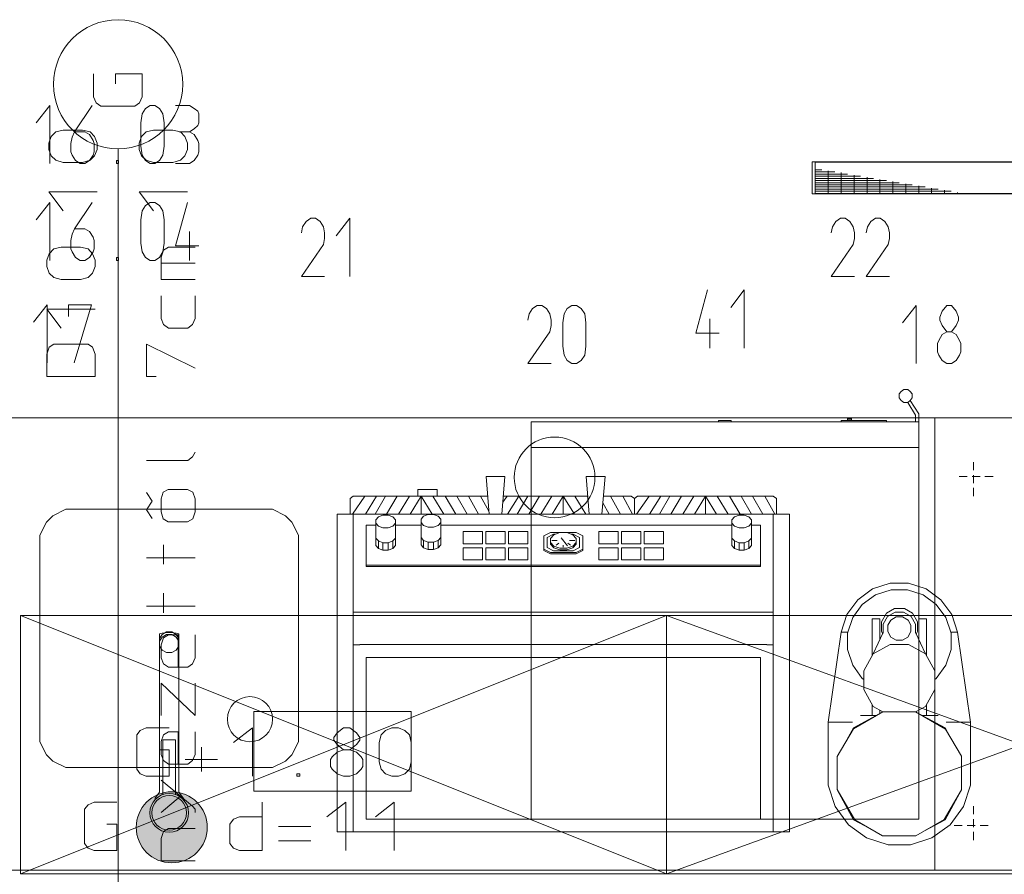
# Model space of a CAD drawing. Units: millimetres. Extents: x 0 to 118930, y 0 to 83700.
# Drawn here: x 32176 to 38271, y 7060 to 12352 of the extents above; entities that cross this region are included whole.
import ezdxf

# ---------------------------------------------------------------- set-up
doc = ezdxf.new("R2010")
doc.units = ezdxf.units.MM
doc.linetypes.add('AUSGEZOGEN', pattern=[0, 0])
doc.linetypes.add('GESTRICHELT', pattern=[80, 50, -30])
doc.layers.get('0').update_dxf_attribs({"linetype": 'CONTINUOUS'})
for name, color, linetype, lineweight in [('1', 18, 'AUSGEZOGEN', 15), ('12', 16, 'AUSGEZOGEN', 15), ('2', 5, 'AUSGEZOGEN', 15), ('3', 252, 'AUSGEZOGEN', 15), ('4', 171, 'AUSGEZOGEN', 15), ('7', 1, 'AUSGEZOGEN', 15)]:
    doc.layers.add(name, color=color, linetype=linetype, lineweight=lineweight)
doc.styles.get("Standard").update_dxf_attribs({"font": 'TXT.SHX'})

# ---------------------------------------------------------------- blocks, each defined once
blk = doc.blocks.new('_SWS_COLOR_BLOCK_130')
at = {"layer": '12', "color": 1}
for points in [[(33337, 7351.3), (33027.5, 7552.3), (33049, 7560.7)], [(33337, 7351.3), (33049, 7560.7), (33071.3, 7566.5)], [(33337, 7351.3), (33071.3, 7566.5), (33094, 7570.2)], [(33337, 7351.3), (33094, 7570.2), (33117, 7571.3)], [(33337, 7351.3), (33117, 7571.3), (33140, 7570.2)], [(33337, 7351.3), (33140, 7570.2), (33162.7, 7566.5)], [(33337, 7351.3), (33162.7, 7566.5), (33185, 7560.7)], [(33337, 7351.3), (33185, 7560.7), (33206.5, 7552.3)], [(33337, 7351.3), (32939, 7480.7), (32953.5, 7498.5)], [(33337, 7351.3), (32953.5, 7498.5), (32969.8, 7514.8)], [(33337, 7351.3), (32969.8, 7514.8), (32987.7, 7529.3)], [(33337, 7351.3), (32987.7, 7529.3), (33007, 7541.8)], [(33337, 7351.3), (33007, 7541.8), (33027.5, 7552.3)], [(33337, 7351.3), (33206.5, 7552.3), (33227, 7541.8)], [(33337, 7351.3), (33227, 7541.8), (33246.3, 7529.3)], [(33337, 7351.3), (33246.3, 7529.3), (33264.2, 7514.8)], [(33337, 7351.3), (33264.2, 7514.8), (33280.5, 7498.5)], [(33337, 7351.3), (33280.5, 7498.5), (33295, 7480.7)], [(33337, 7351.3), (32907.8, 7419.3), (32916, 7440.8)], [(33337, 7351.3), (32916, 7440.8), (32926.5, 7461.3)], [(33337, 7351.3), (32926.5, 7461.3), (32939, 7480.7)], [(33337, 7351.3), (33295, 7480.7), (33307.5, 7461.3)], [(33337, 7351.3), (33307.5, 7461.3), (33318, 7440.8)], [(33337, 7351.3), (33318, 7440.8), (33326.2, 7419.3)], [(33337, 7351.3), (32898.2, 7374.3), (32901.8, 7397)], [(33337, 7351.3), (32901.8, 7397), (32907.8, 7419.3)], [(33337, 7351.3), (33326.2, 7419.3), (33332.2, 7397)], [(33337, 7351.3), (33332.2, 7397), (33335.8, 7374.3)], [(33337, 7351.3), (32897, 7351.3), (32898.2, 7374.3)], [(33337, 7351.3), (32898.2, 7328.3), (32897, 7351.3)], [(33337, 7351.3), (32901.8, 7305.7), (32898.2, 7328.3)], [(33337, 7351.3), (32907.8, 7283.3), (32901.8, 7305.7)], [(33337, 7351.3), (32916, 7261.8), (32907.8, 7283.3)], [(33337, 7351.3), (32926.5, 7241.3), (32916, 7261.8)], [(33337, 7351.3), (32939, 7222), (32926.5, 7241.3)], [(33337, 7351.3), (32953.5, 7204.2), (32939, 7222)], [(33337, 7351.3), (32969.8, 7187.8), (32953.5, 7204.2)], [(33337, 7351.3), (32987.7, 7173.3), (32969.8, 7187.8)], [(33337, 7351.3), (33007, 7160.8), (32987.7, 7173.3)], [(33337, 7351.3), (33027.5, 7150.3), (33007, 7160.8)], [(33337, 7351.3), (33049, 7142.2), (33027.5, 7150.3)], [(33337, 7351.3), (33071.3, 7136.2), (33049, 7142.2)], [(33337, 7351.3), (33094, 7132.5), (33071.3, 7136.2)], [(33337, 7351.3), (33117, 7131.3), (33094, 7132.5)], [(33337, 7351.3), (33140, 7132.5), (33117, 7131.3)], [(33337, 7351.3), (33162.7, 7136.2), (33140, 7132.5)], [(33337, 7351.3), (33185, 7142.2), (33162.7, 7136.2)], [(33337, 7351.3), (33206.5, 7150.3), (33185, 7142.2)], [(33337, 7351.3), (33227, 7160.8), (33206.5, 7150.3)], [(33337, 7351.3), (33246.3, 7173.3), (33227, 7160.8)], [(33337, 7351.3), (33264.2, 7187.8), (33246.3, 7173.3)], [(33337, 7351.3), (33280.5, 7204.2), (33264.2, 7187.8)], [(33337, 7351.3), (33295, 7222), (33280.5, 7204.2)], [(33337, 7351.3), (33307.5, 7241.3), (33295, 7222)], [(33337, 7351.3), (33318, 7261.8), (33307.5, 7241.3)], [(33337, 7351.3), (33326.2, 7283.3), (33318, 7261.8)], [(33337, 7351.3), (33332.2, 7305.7), (33326.2, 7283.3)], [(33337, 7351.3), (33335.8, 7328.3), (33332.2, 7305.7)]]:
    blk.add_solid(points, dxfattribs=at)
blk.add_attdef('', (0, 0), '', height=1)

msp = doc.modelspace()

# ---------------------------------------------------------------- linework, layer by layer
at = {"layer": '1', "linetype": 'AUSGEZOGEN'}
for p, q in [((37081.17, 11473), (45081.18, 11473)), ((37081.17, 11273), (37081.17, 11473)), ((45061.18, 11469.67), (37101.17, 11469.67)), ((37101.17, 11276.32), (37101.17, 11469.67)), ((37101.17, 11423), (37141.17, 11423)), ((37221.17, 11409.67), (37101.17, 11409.67)), ((37181.17, 11276.32), (37181.17, 11416.32)), ((37261.17, 11406.32), (37261.17, 11276.32)), ((37101.17, 11396.32), (37301.17, 11396.32)), ((37381.17, 11383), (37101.17, 11383)), ((37101.17, 11369.67), (37461.17, 11369.67)), ((37541.17, 11356.32), (37101.17, 11356.32)), ((37101.17, 11343), (37621.17, 11343)), ((37341.17, 11276.32), (37341.17, 11389.67)), ((37421.17, 11376.32), (37421.17, 11276.32)), ((37501.17, 11276.32), (37501.17, 11363)), ((37581.17, 11349.67), (37581.17, 11276.32)), ((37701.17, 11329.67), (37101.17, 11329.67)), ((37101.17, 11316.32), (37781.17, 11316.32)), ((37861.17, 11303), (37101.17, 11303)), ((37101.17, 11289.67), (37941.17, 11289.67)), ((37661.17, 11276.32), (37661.17, 11336.32)), ((37741.17, 11323), (37741.17, 11276.32)), ((37821.17, 11276.32), (37821.17, 11309.67)), ((37901.17, 11296.32), (37901.17, 11276.32)), ((37981.17, 11276.32), (37981.17, 11283)), ((37081.17, 11273), (42909.05, 11273)), ((37101.17, 11276.32), (42909.05, 11276.32)), ((37633.05, 10050.65), (37649.05, 10062.65)), ((37673.05, 10062.65), (37649.05, 10062.65)), ((37673.05, 10062.65), (37689.05, 10050.65)), ((37621.05, 10034.65), (37633.05, 10050.65)), ((37621.05, 10034.65), (37621.05, 10010.65)), ((37633.05, 9994.65), (37621.05, 10010.65)), ((37701.05, 10034.65), (37689.05, 10050.65)), ((37701.05, 10010.65), (37689.05, 9994.65)), ((37701.05, 10034.65), (37701.05, 10010.65)), ((37649.05, 9982.65), (37633.05, 9994.65)), ((37673.05, 9982.65), (37649.05, 9982.65)), ((37673.05, 9982.65), (37689.05, 9994.65)), ((37721.05, 9902.65), (37673.05, 9982.65)), ((37741.05, 9910.65), (37689.05, 9994.65)), ((37841.05, 9886.65), (32041.05, 9886.65)), ((37325.05, 9886.65), (37301.05, 9886.65)), ((37301.05, 9870.65), (37301.05, 9886.65)), ((37301.05, 9882.65), (37325.05, 9882.65)), ((37301.05, 9878.65), (37325.05, 9878.65)), ((37325.05, 9886.65), (37325.05, 9870.65)), ((37721.05, 9902.65), (37721.05, 9862.65)), ((37741.05, 7402.65), (37741.05, 9910.65)), ((37841.05, 9886.65), (37841.05, 7086.65)), ((37841.05, 9886.65), (37841.05, 7086.65)), ((42041.05, 9886.65), (37841.05, 9886.65)), ((35341.05, 9862.65), (35341.05, 7402.65)), ((35341.05, 9862.65), (37741.05, 9862.65)), ((36501.05, 9870.65), (36581.05, 9870.65)), ((36501.05, 9862.65), (36501.05, 9870.65)), ((36581.05, 9870.65), (36581.05, 9862.65)), ((37541.05, 9870.65), (37261.05, 9870.65)), ((37261.05, 9862.65), (37261.05, 9870.65)), ((37541.05, 9870.65), (37541.05, 9862.65)), ((37741.05, 9702.65), (35341.05, 9702.65)), ((35179.45, 9522.65), (35062.65, 9522.65)), ((35081.9, 9290.65), (35062.65, 9522.65)), ((35179.45, 9522.65), (35160.23, 9290.65)), ((35682.65, 9522.65), (35799.45, 9522.65)), ((35701.9, 9290.65), (35682.65, 9522.65)), ((35799.45, 9522.65), (35780.23, 9290.65)), ((34221.05, 9386.65), (34241.05, 9402.65)), ((34313.05, 9402.65), (34234.97, 9290.65)), ((34241.05, 9402.65), (35072.62, 9402.65)), ((34315.5, 9290.65), (34385.05, 9402.65)), ((34441.05, 9402.65), (34376.22, 9290.65)), ((34446.57, 9290.65), (34513.05, 9402.65)), ((34589.05, 9402.65), (34521.25, 9290.65)), ((34661.05, 9402.65), (34592.62, 9290.65)), ((34641.05, 9442.65), (34761.05, 9442.65)), ((34641.05, 9402.65), (34641.05, 9442.65)), ((34661.05, 9402.65), (34661.05, 9290.65)), ((34661.05, 9402.65), (34729.5, 9290.65)), ((34733.05, 9402.65), (34800.85, 9290.65)), ((34761.05, 9442.65), (34761.05, 9402.65)), ((34875.55, 9290.65), (34809.05, 9402.65)), ((34881.05, 9402.65), (34945.9, 9290.65)), ((35015.85, 9290.65), (34953.05, 9402.65)), ((35029.05, 9402.65), (35080.43, 9308.47)), ((35193.05, 9402.65), (35166.35, 9364.28)), ((35169.5, 9402.65), (35692.62, 9402.65)), ((35195.5, 9290.65), (35265.05, 9402.65)), ((35321.05, 9402.65), (35256.22, 9290.65)), ((35326.57, 9290.65), (35393.05, 9402.65)), ((35469.05, 9402.65), (35401.25, 9290.65)), ((35541.05, 9402.65), (35472.62, 9290.65)), ((35541.05, 9402.65), (35541.05, 9290.65)), ((35541.05, 9402.65), (35609.5, 9290.65)), ((35613.05, 9402.65), (35680.85, 9290.65)), ((35693.18, 9395.67), (35689.05, 9402.65)), ((35789.5, 9402.65), (35961.05, 9402.65)), ((35833.05, 9402.65), (35895.85, 9290.65)), ((35970.15, 9290.65), (35909.05, 9402.65)), ((35961.05, 9402.65), (35981.05, 9386.65)), ((35981.05, 9386.65), (36001.05, 9402.65)), ((36073.05, 9402.65), (35994.97, 9290.65)), ((36001.05, 9402.65), (36841.05, 9402.65)), ((36075.5, 9290.65), (36145.05, 9402.65)), ((36201.05, 9402.65), (36136.22, 9290.65)), ((36206.57, 9290.65), (36273.05, 9402.65)), ((36349.05, 9402.65), (36281.25, 9290.65)), ((36352.62, 9290.65), (36421.05, 9402.65)), ((36421.05, 9290.65), (36421.05, 9402.65)), ((36421.05, 9402.65), (36489.5, 9290.65)), ((36493.05, 9402.65), (36560.85, 9290.65)), ((36569.05, 9402.65), (36635.55, 9290.65)), ((36641.05, 9402.65), (36705.9, 9290.65)), ((36713.05, 9402.65), (36775.85, 9290.65)), ((36789.05, 9402.65), (36850.15, 9290.65)), ((36841.05, 9402.65), (36861.05, 9386.65)), ((34221.05, 9290.65), (34221.05, 9386.65)), ((35825.9, 9290.65), (35785.95, 9359.67)), ((35981.05, 9386.65), (35981.05, 9290.65)), ((36861.05, 9290.65), (36861.05, 9386.65)), ((32381.17, 9281), (32341.17, 9241)), ((32461.17, 9321), (32381.17, 9281)), ((33741.17, 9321), (32461.17, 9321)), ((33821.17, 9281), (33741.17, 9321)), ((33861.17, 9241), (33821.17, 9281)), ((34141.05, 7322.65), (34141.05, 9290.65)), ((36941.05, 9290.65), (34141.05, 9290.65)), ((34241.05, 9290.65), (34241.05, 7322.65)), ((34380.25, 9256.25), (34396.25, 9274.25)), ((34396.25, 9274.25), (34424.65, 9284.65)), ((34424.65, 9284.65), (34457.45, 9284.65)), ((34457.45, 9284.65), (34485.85, 9274.25)), ((34485.85, 9274.25), (34501.85, 9256.25)), ((34660.25, 9260.25), (34676.25, 9278.25)), ((34676.25, 9278.25), (34704.65, 9288.65)), ((34704.65, 9288.65), (34737.45, 9288.65)), ((34737.45, 9288.65), (34765.85, 9278.25)), ((34765.85, 9278.25), (34781.85, 9260.25)), ((36584.25, 9256.25), (36600.25, 9274.25)), ((36600.25, 9274.25), (36628.65, 9284.65)), ((36628.65, 9284.65), (36661.45, 9284.65)), ((36661.45, 9284.65), (36689.85, 9274.25)), ((36689.85, 9274.25), (36705.85, 9256.25)), ((36839.85, 8868.65), (36839.85, 9290.65)), ((36841.05, 7322.65), (36841.05, 9290.65)), ((36941.05, 9290.65), (36941.05, 7322.65)), ((32341.17, 9241), (32301.17, 9161)), ((33901.17, 9161), (33861.17, 9241)), ((34321.05, 8966.65), (34321.05, 9222.65)), ((34321.05, 9222.65), (34380.25, 9222.65)), ((34380.25, 9256.25), (34380.25, 9096.25)), ((34396.25, 9217.05), (34380.25, 9235.45)), ((34424.65, 9206.65), (34396.25, 9217.05)), ((34457.45, 9206.65), (34424.65, 9206.65)), ((34485.85, 9217.05), (34457.45, 9206.65)), ((34501.85, 9235.45), (34485.85, 9217.05)), ((34501.85, 9256.25), (34501.85, 9096.25)), ((34501.85, 9222.65), (34660.25, 9222.65)), ((34660.25, 9260.25), (34660.25, 9100.25)), ((34676.25, 9221.05), (34660.25, 9239.45)), ((34704.65, 9210.65), (34676.25, 9221.05)), ((34737.45, 9210.65), (34704.65, 9210.65)), ((34765.85, 9221.05), (34737.45, 9210.65)), ((34781.85, 9239.45), (34765.85, 9221.05)), ((34781.85, 9260.25), (34781.85, 9100.25)), ((34781.85, 9222.65), (36584.25, 9222.65)), ((36584.25, 9256.25), (36584.25, 9096.25)), ((36600.25, 9217.05), (36584.25, 9235.45)), ((36628.65, 9206.65), (36600.25, 9217.05)), ((36661.45, 9206.65), (36628.65, 9206.65)), ((36689.85, 9217.05), (36661.45, 9206.65)), ((36705.85, 9235.45), (36689.85, 9217.05)), ((36705.85, 9256.25), (36705.85, 9096.25)), ((36705.85, 9222.65), (36761.05, 9222.65)), ((36761.05, 9222.65), (36761.05, 8966.65)), ((32301.17, 9161), (32301.17, 7881)), ((33901.17, 7881), (33901.17, 9161)), ((34676.25, 9128.25), (34660.25, 9146.25)), ((34765.85, 9128.25), (34781.85, 9146.25)), ((34921.05, 9182.65), (35041.05, 9182.65)), ((34921.05, 9106.65), (34921.05, 9182.65)), ((35041.05, 9182.65), (35041.05, 9106.65)), ((35061.05, 9182.65), (35061.05, 9106.65)), ((35181.05, 9182.65), (35061.05, 9182.65)), ((35181.05, 9106.65), (35181.05, 9182.65)), ((35201.05, 9182.65), (35321.05, 9182.65)), ((35201.05, 9106.65), (35201.05, 9182.65)), ((35321.05, 9182.65), (35321.05, 9106.65)), ((35421.05, 9156.25), (35461.05, 9177.05)), ((35421.05, 9156.25), (35421.05, 9065.05)), ((35441.05, 9146.25), (35481.05, 9166.65)), ((35441.05, 9084.65), (35441.05, 9146.25)), ((35461.05, 9177.05), (35621.05, 9177.05)), ((35461.05, 9140.65), (35482.65, 9163.05)), ((35481.05, 9166.65), (35493.02, 9166.65)), ((35482.65, 9163.05), (35519.45, 9175.85)), ((35519.45, 9175.85), (35562.65, 9175.85)), ((35528.25, 9144.65), (35566.65, 9094.65)), ((35562.65, 9175.85), (35599.45, 9163.05)), ((35589.1, 9166.65), (35601.05, 9166.65)), ((35621.05, 9140.65), (35599.45, 9163.05)), ((35601.05, 9166.65), (35641.05, 9146.25)), ((35661.05, 9156.25), (35621.05, 9177.05)), ((35641.05, 9146.25), (35641.05, 9084.65)), ((35661.05, 9156.25), (35661.05, 9065.05)), ((35761.05, 9182.65), (35881.05, 9182.65)), ((35761.05, 9182.65), (35761.05, 9106.65)), ((35881.05, 9106.65), (35881.05, 9182.65)), ((36021.05, 9182.65), (35901.05, 9182.65)), ((35901.05, 9182.65), (35901.05, 9106.65)), ((36021.05, 9106.65), (36021.05, 9182.65)), ((36041.05, 9182.65), (36161.05, 9182.65)), ((36041.05, 9106.65), (36041.05, 9182.65)), ((36161.05, 9182.65), (36161.05, 9106.65)), ((36841.05, 9174.33), (36839.85, 9176.45)), ((34396.25, 9124.25), (34380.25, 9142.25)), ((34396.25, 9078.25), (34380.25, 9096.25)), ((34396.25, 9124.25), (34424.65, 9113.85)), ((34396.25, 9124.25), (34396.25, 9078.25)), ((34424.65, 9113.85), (34457.45, 9113.85)), ((34424.65, 9113.85), (34424.65, 9067.85)), ((34457.45, 9113.85), (34485.85, 9124.25)), ((34457.45, 9113.85), (34457.45, 9067.85)), ((34485.85, 9124.25), (34501.85, 9142.25)), ((34485.85, 9124.25), (34485.85, 9078.25)), ((34485.85, 9078.25), (34501.85, 9096.25)), ((34676.25, 9082.25), (34660.25, 9100.25)), ((34676.25, 9128.25), (34704.65, 9117.85)), ((34676.25, 9128.25), (34676.25, 9082.25)), ((34676.25, 9082.25), (34704.65, 9071.85)), ((34704.65, 9117.85), (34737.45, 9117.85)), ((34704.65, 9117.85), (34704.65, 9071.85)), ((34737.45, 9117.85), (34765.85, 9128.25)), ((34737.45, 9117.85), (34737.45, 9071.85)), ((34737.45, 9071.85), (34765.85, 9082.25)), ((34765.85, 9128.25), (34765.85, 9082.25)), ((34765.85, 9082.25), (34781.85, 9100.25)), ((35041.05, 9106.65), (34921.05, 9106.65)), ((34921.05, 9082.65), (34921.05, 9006.65)), ((35041.05, 9082.65), (34921.05, 9082.65)), ((35041.05, 9006.65), (35041.05, 9082.65)), ((35061.05, 9106.65), (35181.05, 9106.65)), ((35061.05, 9082.65), (35061.05, 9006.65)), ((35181.05, 9082.65), (35061.05, 9082.65)), ((35181.05, 9006.65), (35181.05, 9082.65)), ((35321.05, 9106.65), (35201.05, 9106.65)), ((35201.05, 9082.65), (35201.05, 9006.65)), ((35321.05, 9082.65), (35201.05, 9082.65)), ((35321.05, 9006.65), (35321.05, 9082.65)), ((35481.05, 9064.25), (35441.05, 9084.65)), ((35461.05, 9140.65), (35461.05, 9104.65)), ((35482.65, 9092.25), (35461.05, 9114.65)), ((35482.65, 9082.25), (35461.05, 9104.65)), ((35470.65, 9127.45), (35502.65, 9127.45)), ((35519.45, 9079.45), (35482.65, 9092.25)), ((35519.45, 9069.45), (35482.65, 9082.25)), ((35496.25, 9098.65), (35512.25, 9110.25)), ((35541.05, 9085.05), (35541.05, 9098.65)), ((35599.45, 9092.25), (35562.65, 9079.45)), ((35599.45, 9082.25), (35562.65, 9069.45)), ((35569.85, 9110.25), (35585.85, 9098.65)), ((35611.45, 9127.45), (35579.45, 9127.45)), ((35599.45, 9092.25), (35621.05, 9114.65)), ((35621.05, 9104.65), (35599.45, 9082.25)), ((35641.05, 9084.65), (35601.05, 9064.25)), ((35621.05, 9140.65), (35621.05, 9104.65)), ((35761.05, 9106.65), (35881.05, 9106.65)), ((35881.05, 9082.65), (35761.05, 9082.65)), ((35761.05, 9082.65), (35761.05, 9006.65)), ((35881.05, 9006.65), (35881.05, 9082.65)), ((35901.05, 9106.65), (36021.05, 9106.65)), ((35901.05, 9082.65), (35901.05, 9006.65)), ((36021.05, 9082.65), (35901.05, 9082.65)), ((36021.05, 9006.65), (36021.05, 9082.65)), ((36161.05, 9106.65), (36041.05, 9106.65)), ((36041.05, 9006.65), (36041.05, 9082.65)), ((36041.05, 9082.65), (36161.05, 9082.65)), ((36161.05, 9082.65), (36161.05, 9006.65)), ((36600.25, 9124.25), (36584.25, 9142.25)), ((36600.25, 9078.25), (36584.25, 9096.25)), ((36600.25, 9124.25), (36628.65, 9113.85)), ((36600.25, 9124.25), (36600.25, 9078.25)), ((36628.65, 9113.85), (36661.45, 9113.85)), ((36628.65, 9113.85), (36628.65, 9067.85)), ((36661.45, 9113.85), (36689.85, 9124.25)), ((36661.45, 9113.85), (36661.45, 9067.85)), ((36689.85, 9124.25), (36705.85, 9142.25)), ((36689.85, 9124.25), (36689.85, 9078.25)), ((36689.85, 9078.25), (36705.85, 9096.25)), ((34396.25, 9078.25), (34424.65, 9067.85)), ((34424.65, 9067.85), (34457.45, 9067.85)), ((34457.45, 9067.85), (34485.85, 9078.25)), ((34704.65, 9071.85), (34737.45, 9071.85)), ((35421.05, 9074.25), (35461.05, 9053.85)), ((35461.05, 9044.25), (35421.05, 9065.05)), ((35461.05, 9053.85), (35621.05, 9053.85)), ((35621.05, 9044.25), (35461.05, 9044.25)), ((35601.05, 9064.25), (35481.05, 9064.25)), ((35562.65, 9079.45), (35519.45, 9079.45)), ((35562.65, 9069.45), (35519.45, 9069.45)), ((35621.05, 9053.85), (35661.05, 9074.25)), ((35661.05, 9065.05), (35621.05, 9044.25)), ((36600.25, 9078.25), (36628.65, 9067.85)), ((36628.65, 9067.85), (36661.45, 9067.85)), ((36661.45, 9067.85), (36689.85, 9078.25)), ((36841.05, 9057.2), (36839.85, 9059.25)), ((36761.05, 8974.65), (34321.05, 8974.65)), ((36761.05, 8966.65), (34321.05, 8966.65)), ((34921.05, 9006.65), (35041.05, 9006.65)), ((35061.05, 9006.65), (35181.05, 9006.65)), ((35201.05, 9006.65), (35321.05, 9006.65)), ((35761.05, 9006.65), (35881.05, 9006.65)), ((35901.05, 9006.65), (36021.05, 9006.65)), ((36161.05, 9006.65), (36041.05, 9006.65)), ((36841.05, 8944.38), (36839.85, 8946.38)), ((36840.25, 8683.05), (36839.85, 8868.65)), ((37455.57, 8827.45), (37564.05, 8862.65)), ((37564.05, 8862.65), (37678.05, 8862.65)), ((37678.05, 8862.65), (37786.55, 8827.45)), ((36841.05, 8827.68), (36839.95, 8829.52)), ((37363.38, 8760.33), (37455.57, 8827.45)), ((37392.02, 8731.68), (37473.98, 8791.38)), ((37473.98, 8791.38), (37570.37, 8822.65)), ((37570.37, 8822.65), (37671.75, 8822.65)), ((37671.75, 8822.65), (37768.15, 8791.38)), ((37768.15, 8791.38), (37850.1, 8731.68)), ((37786.55, 8827.45), (37878.75, 8760.33)), ((36841.05, 8715.38), (36840.17, 8716.8)), ((37296.25, 8668.12), (37363.38, 8760.33)), ((37332.35, 8649.72), (37392.02, 8731.68)), ((37850.1, 8731.68), (37909.77, 8649.72)), ((37878.75, 8760.33), (37945.85, 8668.12)), ((32179.63, 8662.65), (32179.63, 7062.65)), ((36179.63, 8662.65), (32179.63, 8662.65)), ((32179.63, 7062.65), (36179.63, 8662.65)), ((36179.63, 7062.65), (32179.63, 8662.65)), ((36841.05, 8682.65), (34241.05, 8682.65)), ((34293.05, 8682.65), (34293.3, 8683.05)), ((34369.3, 8683.05), (34369.05, 8682.65)), ((34441.05, 8682.65), (34441.35, 8683.05)), ((34513.35, 8683.05), (34513.05, 8682.65)), ((34589.05, 8682.65), (34589.35, 8683.05)), ((34661.05, 8682.65), (34661.05, 8683.05)), ((34733.05, 8682.65), (34732.78, 8683.05)), ((34761.05, 8682.65), (34761.05, 8683.05)), ((35001.05, 8683.05), (35001.05, 8682.65)), ((35029.05, 8682.65), (35028.83, 8683.05)), ((35100.82, 8683.05), (35101.05, 8682.65)), ((35101.05, 8683.05), (35101.05, 8682.65)), ((35101.05, 8682.65), (35101.3, 8683.05)), ((35173.3, 8683.05), (35173.05, 8682.65)), ((35249.05, 8682.65), (35249.3, 8683.05)), ((35321.35, 8683.05), (35321.05, 8682.65)), ((35393.05, 8682.65), (35393.35, 8683.05)), ((35469.35, 8683.05), (35469.05, 8682.65)), ((35541.05, 8682.65), (35541.05, 8683.05)), ((35613.05, 8682.65), (35612.78, 8683.05)), ((35688.78, 8683.05), (35689.05, 8682.65)), ((35761.05, 8682.65), (35760.77, 8683.05)), ((35832.82, 8683.05), (35833.05, 8682.65)), ((35909.05, 8682.65), (35908.83, 8683.05)), ((35980.82, 8683.05), (35981.05, 8682.65)), ((35981.05, 8682.65), (35981.05, 8683.05)), ((35981.05, 8682.65), (35981.3, 8683.05)), ((36053.3, 8683.05), (36053.05, 8682.65)), ((36129.05, 8682.65), (36129.3, 8683.05)), ((36141.05, 8682.65), (36141.05, 8683.05)), ((36179.63, 8662.65), (36179.63, 7062.65)), ((40579.63, 8662.65), (36179.63, 8662.65)), ((36179.63, 7062.65), (40579.63, 8662.65)), ((40579.63, 7062.65), (36179.63, 8662.65)), ((36179.63, 8662.65), (36179.63, 7062.65)), ((36541.05, 8683.05), (36541.05, 8682.65)), ((36568.78, 8683.05), (36569.05, 8682.65)), ((36641.05, 8682.65), (36640.77, 8683.05)), ((36712.82, 8683.05), (36713.05, 8682.65)), ((36789.05, 8682.65), (36788.83, 8683.05)), ((37261.05, 8559.65), (37296.25, 8668.12)), ((37510.25, 8623.37), (37541.9, 8678.25)), ((37521.05, 8608.65), (37547.05, 8656.65)), ((37541.9, 8678.25), (37591.65, 8706.92)), ((37547.05, 8656.65), (37595.05, 8682.65)), ((37591.65, 8706.92), (37652.38, 8706.92)), ((37595.05, 8682.65), (37647.05, 8682.65)), ((37647.05, 8682.65), (37695.05, 8656.65)), ((37652.38, 8706.92), (37703.25, 8677.53)), ((37695.05, 8656.65), (37721.05, 8608.65)), ((37703.25, 8677.53), (37734.25, 8623.85)), ((37945.85, 8668.12), (37981.05, 8559.65)), ((37301.05, 8553.32), (37332.35, 8649.72)), ((37453.05, 8642.65), (37501.05, 8642.65)), ((37453.05, 8416.12), (37453.05, 8642.65)), ((37501.05, 8642.65), (37501.05, 8514.97)), ((37510.25, 8563.85), (37510.25, 8623.37)), ((37521.05, 8556.65), (37521.05, 8608.65)), ((37567.7, 8634.92), (37549.05, 8602.65)), ((37549.05, 8564.38), (37549.05, 8602.65)), ((37567.7, 8634.92), (37601.82, 8654.65)), ((37601.82, 8654.65), (37639.95, 8654.65)), ((37674.85, 8634.47), (37639.95, 8654.65)), ((37674.85, 8634.47), (37693.05, 8602.98)), ((37693.05, 8602.98), (37693.05, 8564.05)), ((37721.05, 8608.65), (37721.05, 8556.65)), ((37734.25, 8623.85), (37734.25, 8563.27)), ((37789.05, 8642.65), (37741.05, 8642.65)), ((37741.05, 8514.97), (37741.05, 8642.65)), ((37789.05, 8642.65), (37789.05, 8416.12)), ((37909.77, 8649.72), (37941.05, 8553.32)), ((33041.17, 8549), (33057.18, 8553)), ((33041.17, 8549), (33041.17, 7569)), ((33041.17, 8521), (33057.18, 8545)), ((33057.18, 8545), (33085.17, 8561)), ((33057.18, 8553), (33085.17, 8557)), ((33057.18, 8529), (33085.17, 8545)), ((33085.17, 8561), (33117.18, 8561)), ((33085.17, 8557), (33117.18, 8557)), ((33085.17, 8545), (33117.18, 8545)), ((33117.18, 8561), (33145.17, 8545)), ((33117.18, 8557), (33145.17, 8553)), ((33117.18, 8545), (33145.17, 8529)), ((33161.17, 8549), (33145.17, 8553)), ((33145.17, 8545), (33161.17, 8521)), ((33161.17, 7569), (33161.17, 8549)), ((37261.05, 8559.65), (37181.05, 8002.65)), ((37261.05, 8559.65), (37303.1, 8559.65)), ((37301.05, 8451.97), (37301.05, 8553.32)), ((37521.05, 8556.65), (37458.25, 8425.72)), ((37518.05, 8550.38), (37510.25, 8563.85)), ((37549.05, 8564.38), (37569.43, 8529.08)), ((37673.15, 8529.52), (37693.05, 8564.05)), ((37783.85, 8425.72), (37721.05, 8556.65)), ((37734.25, 8563.27), (37725.3, 8547.78)), ((37981.05, 8559.65), (37939.03, 8559.65)), ((37941.05, 8553.32), (37941.05, 8451.97)), ((38061.05, 8002.65), (37981.05, 8559.65)), ((33041.17, 8505), (33057.18, 8529)), ((33057.18, 8449), (33041.17, 8473)), ((33145.17, 8529), (33161.17, 8505)), ((33161.17, 8473), (33145.17, 8449)), ((34241.05, 8482.25), (34281.05, 8482.25)), ((34281.05, 8482.65), (36801.05, 8482.65)), ((36841.05, 8482.25), (36801.05, 8482.25)), ((37458.25, 8425.72), (37563.85, 8482.93)), ((37501.05, 8527.07), (37503.25, 8519.57)), ((37563.85, 8482.93), (37678.25, 8482.93)), ((37569.43, 8529.08), (37601.37, 8510.65)), ((37640.43, 8510.65), (37601.37, 8510.65)), ((37673.15, 8529.52), (37640.43, 8510.65)), ((37678.25, 8482.93), (37783.85, 8425.72)), ((37738.85, 8519.57), (37741.05, 8527.07)), ((33085.17, 8433), (33057.18, 8449)), ((33117.18, 8433), (33085.17, 8433)), ((33145.17, 8449), (33117.18, 8433)), ((37332.35, 8355.58), (37301.05, 8451.97)), ((37401.05, 8320.13), (37458.25, 8425.72)), ((37783.85, 8425.72), (37841.05, 8320.13)), ((37941.05, 8451.97), (37909.77, 8355.58)), ((36761.05, 8402.65), (34321.05, 8402.65)), ((34321.05, 7402.65), (34321.05, 8402.65)), ((36761.05, 7402.65), (36761.05, 8402.65)), ((37392.02, 8273.6), (37332.35, 8355.58)), ((37909.77, 8355.58), (37850.1, 8273.6)), ((37401.05, 8205.72), (37401.05, 8320.13)), ((37841.05, 8320.13), (37841.05, 8205.72)), ((37401.05, 8267), (37392.02, 8273.6)), ((37850.1, 8273.6), (37841.05, 8267)), ((37458.25, 8100.13), (37401.05, 8205.72)), ((37841.05, 8205.72), (37783.85, 8100.13)), ((37453.05, 8042.93), (37453.05, 8109.72)), ((37789.05, 8042.93), (37789.05, 8109.72)), ((37336.5, 7961.58), (37518.55, 8066.65)), ((37520.05, 8066.65), (37458.25, 8100.13)), ((37501.05, 8056.58), (37501.05, 8076.92)), ((37721.77, 8066.65), (37518.55, 8066.65)), ((37907.9, 7959.13), (37721.77, 8066.65)), ((37783.85, 8100.13), (37721.9, 8066.58)), ((37735.03, 8059), (37905.23, 7966.8)), ((37741.05, 8055.53), (37741.05, 8076.92)), ((37181.05, 7612.98), (37181.05, 8002.65)), ((37181.05, 8002.65), (37330.3, 8002.65)), ((37336.9, 7966.8), (37477.75, 8043.08)), ((37381.1, 8042.93), (37477.45, 8042.93)), ((37762.85, 8042.93), (37861.17, 8042.93)), ((38061.05, 8002.65), (37911.82, 8002.65)), ((38061.05, 8002.65), (38061.05, 7612.98)), ((37237.05, 7789.28), (37336.5, 7961.58)), ((37296.9, 7892.93), (37336.9, 7966.8)), ((37905.23, 7966.8), (37931.42, 7918.45)), ((37907.9, 7959.13), (38005.05, 7791.05)), ((32301.17, 7881), (32341.17, 7801)), ((33061.17, 7893), (33061.17, 7553)), ((33141.17, 7893), (33061.17, 7893)), ((33141.17, 7553), (33141.17, 7893)), ((33861.17, 7801), (33901.17, 7881)), ((32341.17, 7801), (32381.17, 7761)), ((32381.17, 7761), (32461.17, 7721)), ((33741.17, 7721), (33821.17, 7761)), ((33821.17, 7761), (33861.17, 7801)), ((37237.05, 7585.25), (37237.05, 7789.28)), ((38005.05, 7583.45), (38005.05, 7791.05)), ((32461.17, 7721), (33741.17, 7721)), ((33041.17, 7569), (33013.18, 7529)), ((33189.18, 7529), (33161.17, 7569)), ((37224.1, 7480.4), (37181.05, 7612.98)), ((37237.05, 7585.25), (37345.75, 7396.97)), ((37336.9, 7398.47), (37237.05, 7582.8)), ((37898.83, 7399.38), (38005.05, 7583.45)), ((38005.05, 7582.8), (37905.23, 7398.47)), ((38061.05, 7612.98), (38018.02, 7480.4)), ((37306.1, 7367.68), (37224.1, 7480.4)), ((38018.02, 7480.4), (37936.02, 7367.68)), ((34321.05, 7402.65), (36761.05, 7402.65)), ((37741.05, 7402.65), (35341.05, 7402.65)), ((37336.9, 7398.47), (37437.9, 7343.78)), ((37345.75, 7396.97), (37516.1, 7298.65)), ((37898.83, 7399.38), (37724.35, 7298.65)), ((37905.23, 7398.47), (37776.7, 7328.88)), ((36941.05, 7322.65), (34141.05, 7322.65)), ((37418.83, 7285.67), (37306.1, 7367.68)), ((37936.02, 7367.68), (37823.3, 7285.67)), ((37551.37, 7242.65), (37418.83, 7285.67)), ((37516.1, 7298.65), (37724.35, 7298.65)), ((37823.3, 7285.67), (37690.75, 7242.65)), ((37551.37, 7242.65), (37690.75, 7242.65)), ((32041.05, 7086.65), (37841.05, 7086.65)), ((37841.05, 7086.65), (42041.05, 7086.65)), ((32179.63, 7062.65), (36179.63, 7062.65)), ((36179.63, 7062.65), (40579.63, 7062.65))]:
    msp.add_line(p, q, dxfattribs=at)
at = {"layer": '1', "linetype": 'GESTRICHELT'}
for p, q in [((38081.05, 9402.65), (38081.05, 9642.65)), ((38201.05, 9522.65), (37961.05, 9522.65)), ((38081.05, 7482.65), (38081.05, 7242.65)), ((37961.05, 7362.65), (38201.05, 7362.65))]:
    msp.add_line(p, q, dxfattribs=at)
at = {"layer": '1', "linetype": 'AUSGEZOGEN'}
for centre, radius in [((35486.85, 9518.05), 250), ((33601.17, 8021), 140), ((33101.17, 7441), 120), ((33101.17, 7441), 108)]:
    msp.add_circle(centre, radius, dxfattribs=at)
for start, end in [(0, 180), (180, 360)]:
    msp.add_arc((32784.7, 11952.17), 400, start, end, dxfattribs=at)
at = {"layer": '12', "linetype": 'AUSGEZOGEN'}
for p, q in [((32277.18, 11713), (32361.66, 11821)), ((32361.66, 11461), (32361.66, 11821)), ((32623.74, 11821), (32514.3, 11657.8)), ((32925.18, 11713), (32934.78, 11768.2)), ((32934.78, 11768.2), (32953.98, 11801.8)), ((32953.98, 11801.8), (32982.78, 11821)), ((32982.78, 11821), (33011.58, 11821)), ((33011.58, 11821), (33040.38, 11801.8)), ((33040.38, 11801.8), (33061.5, 11768.2)), ((33061.5, 11768.2), (33069.18, 11713)), ((33227.58, 11821), (33141.18, 11821)), ((33256.38, 11801.8), (33227.58, 11821)), ((33277.5, 11785), (33256.38, 11801.8)), ((33285.18, 11768.2), (33277.5, 11785)), ((33285.18, 11713), (33285.18, 11768.2)), ((32925.18, 11569), (32925.18, 11713)), ((33069.18, 11713), (33069.18, 11569)), ((33277.5, 11696.2), (33285.18, 11713)), ((32500.86, 11624.2), (32514.3, 11657.8)), ((32514.3, 11657.8), (32579.58, 11657.8)), ((32608.38, 11641), (32579.58, 11657.8)), ((33162.3, 11657.8), (33227.58, 11657.8)), ((33227.58, 11657.8), (33256.38, 11677)), ((33256.38, 11641), (33227.58, 11657.8)), ((33256.38, 11677), (33277.5, 11696.2)), ((32493.18, 11585.8), (32500.86, 11624.2)), ((32493.18, 11533), (32493.18, 11585.8)), ((32629.5, 11605), (32608.38, 11641)), ((32637.18, 11585.8), (32629.5, 11605)), ((32637.18, 11533), (32637.18, 11585.8)), ((33277.5, 11605), (33256.38, 11641)), ((33285.18, 11585.8), (33277.5, 11605)), ((33285.18, 11533), (33285.18, 11585.8)), ((32500.86, 11513.8), (32493.18, 11533)), ((32629.5, 11513.8), (32637.18, 11533)), ((32934.78, 11513.8), (32925.18, 11569)), ((33069.18, 11569), (33061.5, 11513.8)), ((33277.5, 11513.8), (33285.18, 11533)), ((32521.98, 11480.2), (32500.86, 11513.8)), ((32550.78, 11461), (32521.98, 11480.2)), ((32579.58, 11461), (32550.78, 11461)), ((32579.58, 11461), (32608.38, 11480.2)), ((32608.38, 11480.2), (32629.5, 11513.8)), ((32774.46, 11461), (32774.46, 11480.2)), ((32774.46, 11480.2), (32787.9, 11480.2)), ((32787.9, 11461), (32774.46, 11461)), ((32787.9, 11480.2), (32787.9, 11461)), ((32953.98, 11480.2), (32934.78, 11513.8)), ((32982.78, 11461), (32953.98, 11480.2)), ((33011.58, 11461), (32982.78, 11461)), ((33040.38, 11480.2), (33011.58, 11461)), ((33061.5, 11513.8), (33040.38, 11480.2)), ((33141.18, 11461), (33227.58, 11461)), ((33227.58, 11461), (33256.38, 11480.2)), ((33256.38, 11480.2), (33277.5, 11513.8)), ((32277.18, 11113), (32361.66, 11221)), ((32361.66, 10861), (32361.66, 11221)), ((32623.74, 11221), (32514.3, 11057.8)), ((32953.98, 11201.8), (32982.78, 11221)), ((32982.78, 11221), (33011.58, 11221)), ((33011.58, 11221), (33040.38, 11201.8)), ((33214.14, 11221), (33141.18, 10952.2)), ((32925.18, 11113), (32934.78, 11168.2)), ((32934.78, 11168.2), (32953.98, 11201.8)), ((33040.38, 11201.8), (33061.5, 11168.2)), ((33069.18, 11113), (33061.5, 11168.2)), ((32925.18, 10969), (32925.18, 11113)), ((33069.18, 11113), (33069.18, 10969)), ((33948.42, 11103.45), (33927.3, 11069.85)), ((33977.22, 11122.65), (33948.42, 11103.45)), ((34006.02, 11122.65), (33977.22, 11122.65)), ((34034.82, 11103.45), (34006.02, 11122.65)), ((34055.94, 11069.85), (34034.82, 11103.45)), ((34220.1, 11122.65), (34135.62, 11014.65)), ((34220.1, 10762.65), (34220.1, 11122.65)), ((37228.42, 11103.45), (37207.3, 11069.85)), ((37257.22, 11122.65), (37228.42, 11103.45)), ((37286.02, 11122.65), (37257.22, 11122.65)), ((37314.82, 11103.45), (37286.02, 11122.65)), ((37335.94, 11069.85), (37314.82, 11103.45)), ((37444.42, 11103.45), (37423.3, 11069.85)), ((37473.22, 11122.65), (37444.42, 11103.45)), ((37502.02, 11122.65), (37473.22, 11122.65)), ((37530.82, 11103.45), (37502.02, 11122.65)), ((37551.94, 11069.85), (37530.82, 11103.45)), ((32500.86, 11024.2), (32514.3, 11057.8)), ((32514.3, 11057.8), (32579.58, 11057.8)), ((32608.38, 11041), (32579.58, 11057.8)), ((32629.5, 11005), (32608.38, 11041)), ((33227.58, 11041), (33227.58, 10861)), ((33927.3, 11069.85), (33919.62, 11031.45)), ((34063.62, 11031.45), (34055.94, 11069.85)), ((37207.3, 11069.85), (37199.62, 11031.45)), ((37343.62, 11031.45), (37335.94, 11069.85)), ((37423.3, 11069.85), (37415.62, 11031.45)), ((37559.62, 11031.45), (37551.94, 11069.85)), ((32493.18, 10985.8), (32500.86, 11024.2)), ((32493.18, 10933), (32493.18, 10985.8)), ((32637.18, 10985.8), (32629.5, 11005)), ((32637.18, 10933), (32637.18, 10985.8)), ((34063.62, 10997.85), (34055.94, 10959.45)), ((34063.62, 11031.45), (34063.62, 10997.85)), ((37343.62, 10997.85), (37335.94, 10959.45)), ((37343.62, 11031.45), (37343.62, 10997.85)), ((37559.62, 10997.85), (37551.94, 10959.45)), ((37559.62, 11031.45), (37559.62, 10997.85)), ((32500.86, 10913.8), (32493.18, 10933)), ((32521.98, 10880.2), (32500.86, 10913.8)), ((32608.38, 10880.2), (32629.5, 10913.8)), ((32629.5, 10913.8), (32637.18, 10933)), ((32934.78, 10913.8), (32925.18, 10969)), ((32953.98, 10880.2), (32934.78, 10913.8)), ((33061.5, 10913.8), (33040.38, 10880.2)), ((33069.18, 10969), (33061.5, 10913.8)), ((33141.18, 10952.2), (33285.18, 10952.2)), ((33919.62, 10762.65), (34055.94, 10959.45)), ((37199.62, 10762.65), (37335.94, 10959.45)), ((37415.62, 10762.65), (37551.94, 10959.45)), ((32550.78, 10861), (32521.98, 10880.2)), ((32579.58, 10861), (32550.78, 10861)), ((32579.58, 10861), (32608.38, 10880.2)), ((32774.46, 10861), (32774.46, 10880.2)), ((32774.46, 10880.2), (32787.9, 10880.2)), ((32787.9, 10861), (32774.46, 10861)), ((32787.9, 10880.2), (32787.9, 10861)), ((32982.78, 10861), (32953.98, 10880.2)), ((33011.58, 10861), (32982.78, 10861)), ((33040.38, 10880.2), (33011.58, 10861)), ((33919.62, 10762.65), (34063.62, 10762.65)), ((37199.62, 10762.65), (37343.62, 10762.65)), ((37415.62, 10762.65), (37559.62, 10762.65)), ((36434.01, 10679.05), (36361.05, 10410.25)), ((36661.53, 10679.05), (36577.05, 10571.05)), ((36661.53, 10319.05), (36661.53, 10679.05)), ((32345.53, 10586.65), (32261.05, 10478.65)), ((32345.53, 10226.65), (32345.53, 10586.65)), ((32477.05, 10586.65), (32477.05, 10514.65)), ((32621.05, 10586.65), (32477.05, 10586.65)), ((32513.53, 10226.65), (32621.05, 10586.65)), ((35349.85, 10563.45), (35328.73, 10529.85)), ((35378.65, 10582.65), (35349.85, 10563.45)), ((35407.45, 10582.65), (35378.65, 10582.65)), ((35436.25, 10563.45), (35407.45, 10582.65)), ((35457.37, 10529.85), (35436.25, 10563.45)), ((35546.65, 10529.85), (35565.85, 10563.45)), ((35565.85, 10563.45), (35594.65, 10582.65)), ((35594.65, 10582.65), (35623.45, 10582.65)), ((35623.45, 10582.65), (35652.25, 10563.45)), ((35652.25, 10563.45), (35673.37, 10529.85)), ((37725.53, 10582.65), (37641.05, 10474.65)), ((37725.53, 10222.65), (37725.53, 10582.65)), ((37885.85, 10546.65), (37872.41, 10510.65)), ((37914.65, 10582.65), (37885.85, 10546.65)), ((37943.45, 10582.65), (37914.65, 10582.65)), ((37972.25, 10546.65), (37943.45, 10582.65)), ((37987.61, 10510.65), (37972.25, 10546.65)), ((35328.73, 10529.85), (35321.05, 10491.45)), ((35465.05, 10491.45), (35457.37, 10529.85)), ((35465.05, 10491.45), (35465.05, 10457.85)), ((35537.05, 10474.65), (35546.65, 10529.85)), ((35681.05, 10474.65), (35673.37, 10529.85)), ((36447.45, 10499.05), (36447.45, 10319.05)), ((37872.41, 10510.65), (37872.41, 10491.45)), ((37872.41, 10491.45), (37885.85, 10457.85)), ((37972.25, 10457.85), (37987.61, 10491.45)), ((37987.61, 10491.45), (37987.61, 10510.65)), ((35465.05, 10457.85), (35457.37, 10419.45)), ((35537.05, 10330.65), (35537.05, 10474.65)), ((35681.05, 10474.65), (35681.05, 10330.65)), ((37885.85, 10457.85), (37914.65, 10419.45)), ((37943.45, 10419.45), (37972.25, 10457.85)), ((35321.05, 10222.65), (35457.37, 10419.45)), ((36361.05, 10410.25), (36505.05, 10410.25)), ((37857.05, 10347.45), (37864.73, 10366.65)), ((37864.73, 10366.65), (37885.85, 10402.65)), ((37885.85, 10402.65), (37914.65, 10419.45)), ((37914.65, 10419.45), (37943.45, 10419.45)), ((37943.45, 10419.45), (37972.25, 10402.65)), ((37972.25, 10402.65), (37993.37, 10366.65)), ((37993.37, 10366.65), (38001.05, 10347.45)), ((35546.65, 10275.45), (35537.05, 10330.65)), ((35681.05, 10330.65), (35673.37, 10275.45)), ((37857.05, 10294.65), (37857.05, 10347.45)), ((38001.05, 10347.45), (38001.05, 10294.65)), ((35565.85, 10241.85), (35546.65, 10275.45)), ((35594.65, 10222.65), (35565.85, 10241.85)), ((35652.25, 10241.85), (35623.45, 10222.65)), ((35673.37, 10275.45), (35652.25, 10241.85)), ((37864.73, 10275.45), (37857.05, 10294.65)), ((37885.85, 10241.85), (37864.73, 10275.45)), ((37914.65, 10222.65), (37885.85, 10241.85)), ((37943.45, 10222.65), (37972.25, 10241.85)), ((37993.37, 10275.45), (37972.25, 10241.85)), ((38001.05, 10294.65), (37993.37, 10275.45)), ((35321.05, 10222.65), (35465.05, 10222.65)), ((35623.45, 10222.65), (35594.65, 10222.65)), ((37943.45, 10222.65), (37914.65, 10222.65))]:
    msp.add_line(p, q, dxfattribs=at)
at = {"layer": '2', "linetype": 'AUSGEZOGEN'}
for p, q in [((32632.98, 12016.65), (32632.98, 11875.32)), ((32768.98, 12016.65), (32932.98, 12016.65)), ((32768.98, 11955.32), (32768.98, 12016.65)), ((32932.98, 12016.65), (32932.98, 11875.32)), ((32648.98, 11837.98), (32632.98, 11875.32)), ((32676.98, 11816.65), (32648.98, 11837.98)), ((32916.98, 11837.98), (32888.98, 11816.65)), ((32932.98, 11875.32), (32916.98, 11837.98)), ((32888.98, 11816.65), (32676.98, 11816.65)), ((32371.25, 11628.18), (32399.25, 11657.51)), ((32399.25, 11657.51), (32445.25, 11668.18)), ((32445.25, 11668.18), (32565.25, 11668.18)), ((32565.25, 11668.18), (32611.25, 11657.51)), ((32611.25, 11657.51), (32639.25, 11628.18)), ((32930.7, 11628.18), (32958.7, 11657.51)), ((33004.7, 11668.18), (32958.7, 11657.51)), ((33004.7, 11668.18), (33124.7, 11668.18)), ((33124.7, 11668.18), (33170.7, 11657.51)), ((33170.7, 11657.51), (33198.7, 11628.18)), ((32355.25, 11588.18), (32371.25, 11628.18)), ((32355.25, 11548.18), (32355.25, 11588.18)), ((32639.25, 11628.18), (32655.25, 11588.18)), ((32655.25, 11588.18), (32655.25, 11548.18)), ((32914.7, 11588.18), (32930.7, 11628.18)), ((32914.7, 11548.18), (32914.7, 11588.18)), ((33198.7, 11628.18), (33214.7, 11588.18)), ((33214.7, 11588.18), (33214.7, 11548.18)), ((32371.25, 11508.18), (32355.25, 11548.18)), ((32655.25, 11548.18), (32639.25, 11508.18)), ((32930.7, 11508.18), (32914.7, 11548.18)), ((33214.7, 11548.18), (33198.7, 11508.18)), ((32399.25, 11481.51), (32371.25, 11508.18)), ((32445.25, 11468.18), (32399.25, 11481.51)), ((32565.25, 11468.18), (32445.25, 11468.18)), ((32611.25, 11481.51), (32565.25, 11468.18)), ((32639.25, 11508.18), (32611.25, 11481.51)), ((32958.7, 11481.51), (32930.7, 11508.18)), ((33004.7, 11468.18), (32958.7, 11481.51)), ((33124.7, 11468.18), (33004.7, 11468.18)), ((33170.7, 11481.51), (33124.7, 11468.18)), ((33198.7, 11508.18), (33170.7, 11481.51)), ((32445.25, 11168.18), (32355.25, 11285.51)), ((32655.25, 11285.51), (32355.25, 11285.51)), ((33004.7, 11168.18), (32914.7, 11285.51)), ((33214.7, 11285.51), (32914.7, 11285.51)), ((32358.75, 10903.08), (32386.75, 10932.41)), ((32432.75, 10943.08), (32386.75, 10932.41)), ((32432.75, 10943.08), (32552.75, 10943.08)), ((32552.75, 10943.08), (32598.75, 10932.41)), ((32598.75, 10932.41), (32626.75, 10903.08)), ((33065.02, 10924.41), (33051.02, 10881.75)), ((33097.02, 10943.08), (33065.02, 10924.41)), ((33261.02, 10943.08), (33097.02, 10943.08)), ((32342.75, 10863.08), (32358.75, 10903.08)), ((32342.75, 10823.08), (32342.75, 10863.08)), ((32626.75, 10903.08), (32642.75, 10863.08)), ((32642.75, 10863.08), (32642.75, 10823.08)), ((33051.02, 10881.75), (33051.02, 10743.08)), ((32358.75, 10783.08), (32342.75, 10823.08)), ((32642.75, 10823.08), (32626.75, 10783.08)), ((33051.02, 10844.41), (33261.02, 10844.41)), ((32386.75, 10756.41), (32358.75, 10783.08)), ((32432.75, 10743.08), (32386.75, 10756.41)), ((32552.75, 10743.08), (32432.75, 10743.08)), ((32598.75, 10756.41), (32552.75, 10743.08)), ((32626.75, 10783.08), (32598.75, 10756.41)), ((33261.02, 10743.08), (33051.02, 10743.08)), ((33051.02, 10501.75), (33051.02, 10643.08)), ((33261.02, 10643.08), (33261.02, 10501.75)), ((32432.75, 10443.08), (32342.75, 10560.41)), ((32642.75, 10560.41), (32342.75, 10560.41)), ((33065.02, 10464.41), (33051.02, 10501.75)), ((33261.02, 10501.75), (33245.02, 10464.41)), ((33097.02, 10443.08), (33065.02, 10464.41)), ((33217.02, 10443.08), (33097.02, 10443.08)), ((33245.02, 10464.41), (33217.02, 10443.08)), ((32358.75, 10324.41), (32342.75, 10281.75)), ((32386.75, 10343.08), (32358.75, 10324.41)), ((32598.75, 10343.08), (32386.75, 10343.08)), ((32626.75, 10324.41), (32598.75, 10343.08)), ((32642.75, 10281.75), (32626.75, 10324.41)), ((32961.02, 10343.08), (32961.02, 10143.08)), ((33261.02, 10193.75), (32961.02, 10343.08)), ((32342.75, 10143.08), (32342.75, 10281.75)), ((32642.75, 10143.08), (32642.75, 10281.75)), ((32342.75, 10143.08), (32642.75, 10143.08)), ((32961.02, 10143.08), (33021.02, 10143.08)), ((33217.02, 9623.08), (33245.02, 9644.41)), ((33261.02, 9673.75), (33245.02, 9644.41)), ((32961.02, 9623.08), (33217.02, 9623.08)), ((32961.02, 9424.41), (32995.02, 9371.08)), ((33051.02, 9384.41), (33063.02, 9427.08)), ((33095.02, 9443.08), (33063.02, 9427.08)), ((33215.02, 9443.08), (33095.02, 9443.08)), ((33215.02, 9443.08), (33247.02, 9427.08)), ((33247.02, 9427.08), (33261.02, 9384.41)), ((32995.02, 9371.08), (32961.02, 9317.75)), ((33051.02, 9304.41), (33051.02, 9384.41)), ((33261.02, 9384.41), (33261.02, 9304.41)), ((32995.02, 9264.41), (32961.02, 9317.75)), ((33063.02, 9261.75), (33051.02, 9304.41)), ((33247.02, 9261.75), (33261.02, 9304.41)), ((33095.02, 9243.08), (33063.02, 9261.75)), ((33095.02, 9243.08), (33215.02, 9243.08)), ((33215.02, 9243.08), (33247.02, 9261.75)), ((33065.02, 8980.41), (33065.02, 9100.41)), ((33261.02, 9020.41), (32961.02, 9020.41)), ((33065.02, 8680.41), (33065.02, 8800.41)), ((33261.02, 8720.41), (32961.02, 8720.41)), ((33065.02, 8524.41), (33097.02, 8543.08)), ((33097.02, 8543.08), (33157.02, 8543.08)), ((33157.02, 8343.08), (33157.02, 8543.08)), ((33261.02, 8543.08), (33261.02, 8401.75)), ((33051.02, 8481.75), (33065.02, 8524.41)), ((33051.02, 8401.75), (33051.02, 8481.75)), ((33065.02, 8364.41), (33051.02, 8401.75)), ((33097.02, 8343.08), (33065.02, 8364.41)), ((33245.02, 8364.41), (33217.02, 8343.08)), ((33261.02, 8401.75), (33245.02, 8364.41)), ((33217.02, 8343.08), (33097.02, 8343.08)), ((33051.02, 8043.08), (33051.02, 8243.08)), ((33051.02, 8243.08), (33261.02, 8043.08)), ((33261.02, 8243.08), (33261.02, 8043.08)), ((32900.05, 7923.18), (32921.38, 7951.18)), ((32921.38, 7951.18), (32958.72, 7967.18)), ((32958.72, 7967.18), (33100.05, 7967.18)), ((33051.02, 7881.75), (33065.02, 7924.41)), ((33065.02, 7924.41), (33097.02, 7943.08)), ((33097.02, 7943.08), (33157.02, 7943.08)), ((33157.02, 7743.08), (33157.02, 7943.08)), ((33261.02, 7943.08), (33261.02, 7801.75)), ((33500.05, 7877.18), (33617.38, 7967.18)), ((33617.38, 7667.18), (33617.38, 7967.18)), ((34140.05, 7937.18), (34121.38, 7907.18)), ((34180.05, 7967.18), (34140.05, 7937.18)), ((34220.05, 7967.18), (34180.05, 7967.18)), ((34260.05, 7937.18), (34220.05, 7967.18)), ((34281.38, 7907.18), (34260.05, 7937.18)), ((34413.38, 7923.18), (34440.05, 7951.18)), ((34440.05, 7951.18), (34480.05, 7967.18)), ((34480.05, 7967.18), (34520.05, 7967.18)), ((34520.05, 7967.18), (34560.05, 7951.18)), ((34560.05, 7951.18), (34589.38, 7923.18)), ((32900.05, 7711.18), (32900.05, 7923.18)), ((33051.02, 7801.75), (33051.02, 7881.75)), ((34121.38, 7907.18), (34121.38, 7891.18)), ((34121.38, 7891.18), (34140.05, 7863.18)), ((34140.05, 7863.18), (34180.05, 7831.18)), ((34220.05, 7831.18), (34260.05, 7863.18)), ((34260.05, 7863.18), (34281.38, 7891.18)), ((34281.38, 7891.18), (34281.38, 7907.18)), ((34400.05, 7877.18), (34413.38, 7923.18)), ((34400.05, 7757.18), (34400.05, 7877.18)), ((34589.38, 7923.18), (34600.05, 7877.18)), ((34600.05, 7877.18), (34600.05, 7757.18)), ((33038.72, 7831.18), (33100.05, 7831.18)), ((33100.05, 7831.18), (33100.05, 7667.18)), ((33301.38, 7847.18), (33301.38, 7697.18)), ((34110.72, 7787.18), (34140.05, 7817.18)), ((34140.05, 7817.18), (34180.05, 7831.18)), ((34180.05, 7831.18), (34220.05, 7831.18)), ((34220.05, 7831.18), (34260.05, 7817.18)), ((34260.05, 7817.18), (34289.38, 7787.18)), ((33065.02, 7764.41), (33051.02, 7801.75)), ((33097.02, 7743.08), (33065.02, 7764.41)), ((33217.02, 7743.08), (33097.02, 7743.08)), ((33200.05, 7771.18), (33400.05, 7771.18)), ((33245.02, 7764.41), (33217.02, 7743.08)), ((33261.02, 7801.75), (33245.02, 7764.41)), ((34100.05, 7771.18), (34110.72, 7787.18)), ((34100.05, 7727.18), (34100.05, 7771.18)), ((34289.38, 7787.18), (34300.05, 7771.18)), ((34300.05, 7771.18), (34300.05, 7727.18)), ((34413.38, 7711.18), (34400.05, 7757.18)), ((34600.05, 7757.18), (34589.38, 7711.18)), ((32921.38, 7683.18), (32900.05, 7711.18)), ((32958.72, 7667.18), (32921.38, 7683.18)), ((33890.72, 7683.18), (33890.72, 7667.18)), ((33890.72, 7683.18), (33909.38, 7683.18)), ((33909.38, 7683.18), (33909.38, 7667.18)), ((34110.72, 7711.18), (34100.05, 7727.18)), ((34140.05, 7683.18), (34110.72, 7711.18)), ((34180.05, 7667.18), (34140.05, 7683.18)), ((34220.05, 7667.18), (34260.05, 7683.18)), ((34289.38, 7711.18), (34260.05, 7683.18)), ((34300.05, 7727.18), (34289.38, 7711.18)), ((34440.05, 7683.18), (34413.38, 7711.18)), ((34480.05, 7667.18), (34440.05, 7683.18)), ((34560.05, 7683.18), (34520.05, 7667.18)), ((34589.38, 7711.18), (34560.05, 7683.18)), ((33100.05, 7667.18), (32958.72, 7667.18)), ((33245.02, 7483.08), (33051.02, 7643.08)), ((33909.38, 7667.18), (33890.72, 7667.18)), ((34220.05, 7667.18), (34180.05, 7667.18)), ((34520.05, 7667.18), (34480.05, 7667.18)), ((32598.63, 7490.8), (32635.97, 7506.8)), ((32635.97, 7506.8), (32777.3, 7506.8)), ((33051.02, 7443.08), (33171.02, 7544.41)), ((33677.3, 7506.8), (33677.3, 7206.8)), ((34077.3, 7416.8), (34194.63, 7506.8)), ((34194.63, 7206.8), (34194.63, 7506.8)), ((34494.63, 7506.8), (34377.3, 7416.8)), ((34494.63, 7206.8), (34494.63, 7506.8)), ((32577.3, 7462.8), (32598.63, 7490.8)), ((32577.3, 7250.8), (32577.3, 7462.8)), ((33261.02, 7464.41), (33245.02, 7483.08)), ((33261.02, 7443.08), (33261.02, 7464.41)), ((33477.3, 7370.8), (33498.63, 7402.8)), ((33498.63, 7402.8), (33535.97, 7416.8)), ((33535.97, 7416.8), (33677.3, 7416.8)), ((32715.97, 7370.8), (32777.3, 7370.8)), ((32777.3, 7370.8), (32777.3, 7206.8)), ((33051.02, 7281.75), (33065.02, 7324.41)), ((33065.02, 7324.41), (33097.02, 7343.08)), ((33097.02, 7343.08), (33261.02, 7343.08)), ((33477.3, 7250.8), (33477.3, 7370.8)), ((33777.3, 7356.8), (33977.3, 7356.8)), ((33051.02, 7143.08), (33051.02, 7281.75)), ((33977.3, 7266.8), (33777.3, 7266.8)), ((32598.63, 7222.8), (32577.3, 7250.8)), ((32635.97, 7206.8), (32598.63, 7222.8)), ((32777.3, 7206.8), (32635.97, 7206.8)), ((33498.63, 7222.8), (33477.3, 7250.8)), ((33535.97, 7206.8), (33498.63, 7222.8)), ((33677.3, 7206.8), (33535.97, 7206.8)), ((33261.02, 7143.08), (33051.02, 7143.08))]:
    msp.add_line(p, q, dxfattribs=at)
at = {"layer": '3', "linetype": 'AUSGEZOGEN'}
msp.add_line((32784.7, 5622), (32784.7, 11552.17), dxfattribs=at)
at = {"layer": '4', "linetype": 'AUSGEZOGEN'}
for p, q in [((34600.05, 8069.28), (33625.65, 8069.28)), ((33625.65, 8069.28), (33625.65, 7575.18)), ((34600.05, 7575.18), (34600.05, 8069.28)), ((33625.65, 7575.18), (34600.05, 7575.18))]:
    msp.add_line(p, q, dxfattribs=at)
at = {"layer": '7', "linetype": 'AUSGEZOGEN'}
for start, end in [(0, 180), (180, 360)]:
    msp.add_arc((33117.02, 7351.38), 220, start, end, dxfattribs=at)

# ---------------------------------------------------------------- block references
msp.add_blockref('_SWS_COLOR_BLOCK_130', (0, 0))

doc.saveas('drawing.dxf')
